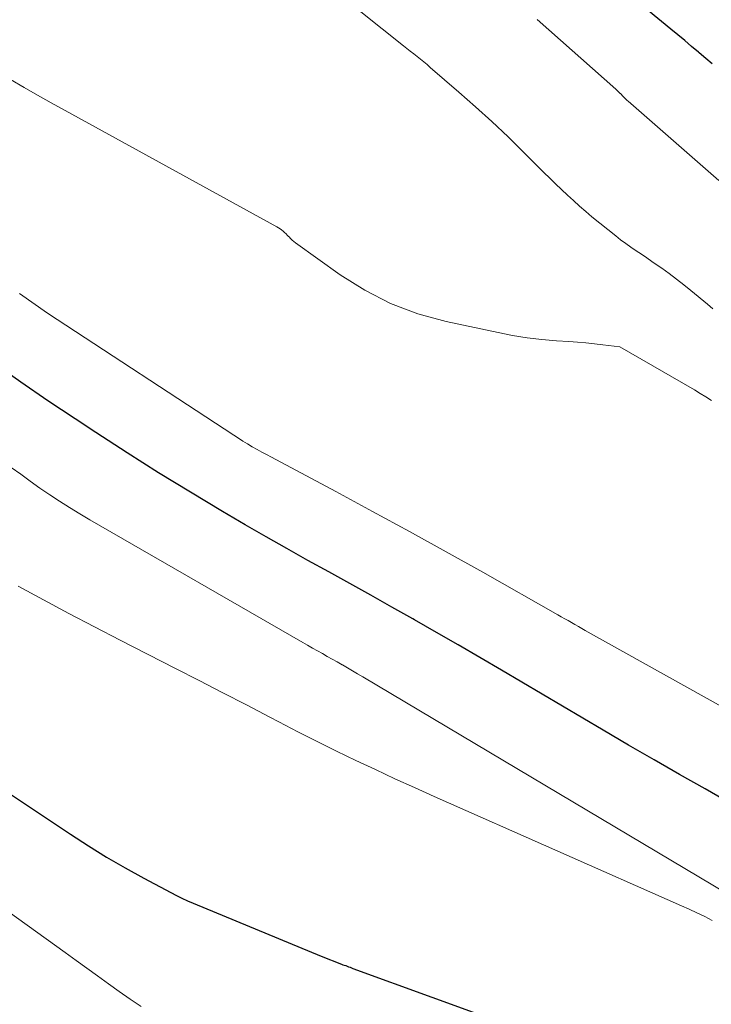
# Model space of a CAD drawing. Units: feet. Extents: x 1190233 to 1194172, y 7049565 to 7056370.
# Drawn here: x 1190374 to 1190430, y 7050465 to 7050546 of the extents above; entities that cross this region are included whole.
import ezdxf

# ---------------------------------------------------------------- set-up
doc = ezdxf.new("R2010")
doc.units = ezdxf.units.FT
doc.header["$MEASUREMENT"] = 0
doc.layers.add('Level 44', color=7, linetype='Continuous', lineweight=0)
doc.layers.add('Level 45', color=7, linetype='Continuous', lineweight=0)

msp = doc.modelspace()

# ---------------------------------------------------------------- linework, layer by layer
at = {"layer": 'Level 44', "color": 32, "linetype": 'Continuous', "lineweight": 30, "flags": 128}
for points, elevation in [([(1190430.55, 7050542.01), (1190430.03, 7050542.46), (1190429.5, 7050542.91), (1190429.43, 7050542.97), (1190428.87, 7050543.44), (1190428.31, 7050543.91), (1190427.74, 7050544.38), (1190427.17, 7050544.85), (1190418.21, 7050552.22)], 2290), ([(1190432.06, 7050481.56), (1190429.97, 7050482.74), (1190427.88, 7050483.93), (1190425.8, 7050485.13), (1190423.72, 7050486.33), (1190421.65, 7050487.55), (1190413.34, 7050492.44), (1190411.57, 7050493.48), (1190409.8, 7050494.51), (1190408.02, 7050495.54), (1190406.24, 7050496.56), (1190406.08, 7050496.65), (1190404.37, 7050497.61), (1190402.66, 7050498.58), (1190400.95, 7050499.53), (1190399.23, 7050500.48), (1190397.51, 7050501.43), (1190395.8, 7050502.39), (1190394.1, 7050503.36), (1190392.4, 7050504.34), (1190390.53, 7050505.43), (1190387.91, 7050506.99), (1190385.31, 7050508.58), (1190382.74, 7050510.21), (1190380.18, 7050511.87), (1190378.49, 7050512.99), (1190376.27, 7050514.48), (1190374.06, 7050515.99), (1190371.87, 7050517.52)], 2280), ([(1190368.93, 7050485.14), (1190378.11, 7050479.04), (1190379.58, 7050478.09), (1190381.07, 7050477.17), (1190382.59, 7050476.29), (1190384.12, 7050475.44), (1190386.32, 7050474.27), (1190386.77, 7050474.04), (1190387.22, 7050473.81), (1190387.68, 7050473.6), (1190388.15, 7050473.4), (1190398.59, 7050469.08), (1190400.25, 7050468.43), (1190400.37, 7050468.38), (1190400.49, 7050468.34), (1190400.61, 7050468.3), (1190400.72, 7050468.25), (1190400.84, 7050468.21), (1190400.96, 7050468.17), (1190401.08, 7050468.12), (1190401.19, 7050468.08), (1190414.1, 7050463.37)], 2280)]:
    msp.add_lwpolyline(points, dxfattribs=dict(at, elevation=elevation))
at = {"layer": 'Level 45', "color": 32, "linetype": 'Continuous', "lineweight": 0, "flags": 128}
for points, elevation in [([(1190430.62, 7050522), (1190430.4, 7050522.18), (1190430.17, 7050522.36), (1190428.82, 7050523.48), (1190428.24, 7050523.95), (1190427.64, 7050524.42), (1190427.04, 7050524.87), (1190426.43, 7050525.3), (1190426.05, 7050525.57), (1190425.63, 7050525.87), (1190425.2, 7050526.16), (1190424.77, 7050526.45), (1190424.34, 7050526.74), (1190423.91, 7050527.03), (1190423.49, 7050527.32), (1190423.07, 7050527.64), (1190422.67, 7050527.96), (1190420.73, 7050529.52), (1190420.22, 7050529.95), (1190419.71, 7050530.38), (1190419.21, 7050530.83), (1190418.72, 7050531.28), (1190418.24, 7050531.74), (1190417.76, 7050532.2), (1190417.28, 7050532.67), (1190416.8, 7050533.14), (1190415.17, 7050534.77), (1190413.87, 7050536.04), (1190412.55, 7050537.29), (1190411.2, 7050538.51), (1190409.84, 7050539.71), (1190407.52, 7050541.72), (1190407.25, 7050541.95), (1190406.98, 7050542.17), (1190406.71, 7050542.39), (1190406.44, 7050542.61), (1190406.16, 7050542.83), (1190405.88, 7050543.05), (1190405.61, 7050543.27), (1190405.33, 7050543.48), (1190401.85, 7050546.26)], 2286), ([(1190431.09, 7050532.49), (1190423.7, 7050538.95), (1190423.61, 7050539.02), (1190423.53, 7050539.1), (1190423.45, 7050539.18), (1190423.37, 7050539.26), (1190423.29, 7050539.34), (1190423.21, 7050539.42), (1190423.13, 7050539.5), (1190423.05, 7050539.58), (1190423.03, 7050539.6), (1190422.94, 7050539.68), (1190422.85, 7050539.77), (1190422.76, 7050539.86), (1190422.67, 7050539.94), (1190416.25, 7050545.64)], 2288), ([(1190430.49, 7050514.5), (1190430.03, 7050514.8), (1190429.57, 7050515.08), (1190429.1, 7050515.36), (1190423.02, 7050518.88), (1190421.63, 7050519.05), (1190420.93, 7050519.13), (1190420.24, 7050519.2), (1190419.54, 7050519.26), (1190418.84, 7050519.31), (1190417.83, 7050519.38), (1190416.63, 7050519.48), (1190415.43, 7050519.62), (1190414.24, 7050519.81), (1190413.06, 7050520.04), (1190408.81, 7050520.95), (1190406.5, 7050521.59), (1190404.28, 7050522.42), (1190402.18, 7050523.51), (1190400.15, 7050524.77), (1190396.51, 7050527.38), (1190396.37, 7050527.49), (1190396.23, 7050527.6), (1190396.1, 7050527.73), (1190395.98, 7050527.86), (1190395.94, 7050527.9), (1190395.83, 7050528.02), (1190395.73, 7050528.13), (1190395.61, 7050528.24), (1190395.5, 7050528.34), (1190395.37, 7050528.44), (1190395.25, 7050528.53), (1190395.12, 7050528.62), (1190394.98, 7050528.69), (1190377.67, 7050538.2), (1190376.55, 7050538.82), (1190375.43, 7050539.44), (1190374.32, 7050540.08), (1190373.22, 7050540.73)], 2284), ([(1190434.89, 7050487.49), (1190420.18, 7050495.7), (1190419.9, 7050495.86), (1190419.62, 7050496.02), (1190419.34, 7050496.18), (1190419.06, 7050496.34), (1190418.78, 7050496.5), (1190418.5, 7050496.66), (1190418.22, 7050496.82), (1190417.94, 7050496.97), (1190411.8, 7050500.45), (1190408.81, 7050502.12), (1190405.81, 7050503.78), (1190402.8, 7050505.42), (1190399.79, 7050507.05), (1190394.53, 7050509.86), (1190394.13, 7050510.07), (1190393.75, 7050510.28), (1190393.36, 7050510.5), (1190392.97, 7050510.72), (1190392.59, 7050510.95), (1190392.21, 7050511.18), (1190391.84, 7050511.42), (1190391.46, 7050511.66), (1190376.25, 7050521.64), (1190373.94, 7050523.24)], 2282), ([(1190431.74, 7050474.2), (1190402, 7050491.91), (1190401.58, 7050492.16), (1190401.17, 7050492.4), (1190400.75, 7050492.64), (1190400.34, 7050492.88), (1190400.31, 7050492.9), (1190399.91, 7050493.13), (1190399.5, 7050493.35), (1190399.1, 7050493.58), (1190398.7, 7050493.81), (1190398.3, 7050494.03), (1190397.89, 7050494.26), (1190397.49, 7050494.49), (1190397.09, 7050494.72), (1190379.7, 7050504.75), (1190378.87, 7050505.24), (1190378.04, 7050505.74), (1190377.23, 7050506.26), (1190376.42, 7050506.79), (1190375.62, 7050507.33), (1190374.83, 7050507.89), (1190374.05, 7050508.46), (1190373.27, 7050509.03)], 2278), ([(1190373.83, 7050499.32), (1190375.91, 7050498.19), (1190377.99, 7050497.08), (1190380.08, 7050495.99), (1190382.18, 7050494.91), (1190386.7, 7050492.6), (1190388.63, 7050491.61), (1190390.56, 7050490.61), (1190392.49, 7050489.61), (1190394.41, 7050488.6), (1190395.14, 7050488.22), (1190396.7, 7050487.41), (1190398.27, 7050486.61), (1190399.85, 7050485.83), (1190401.43, 7050485.07), (1190403.03, 7050484.32), (1190404.62, 7050483.58), (1190406.22, 7050482.85), (1190407.83, 7050482.13), (1190428.04, 7050473.19), (1190428.68, 7050472.91), (1190429.31, 7050472.61), (1190429.94, 7050472.31), (1190430.56, 7050472)], 2278), ([(1190360.77, 7050481.52), (1190377.69, 7050469.37), (1190378.57, 7050468.73), (1190379.45, 7050468.1), (1190380.33, 7050467.46), (1190381.21, 7050466.82), (1190382.09, 7050466.19), (1190382.98, 7050465.56), (1190383.88, 7050464.96)], 2282)]:
    msp.add_lwpolyline(points, dxfattribs=dict(at, elevation=elevation))

doc.saveas('drawing.dxf')
